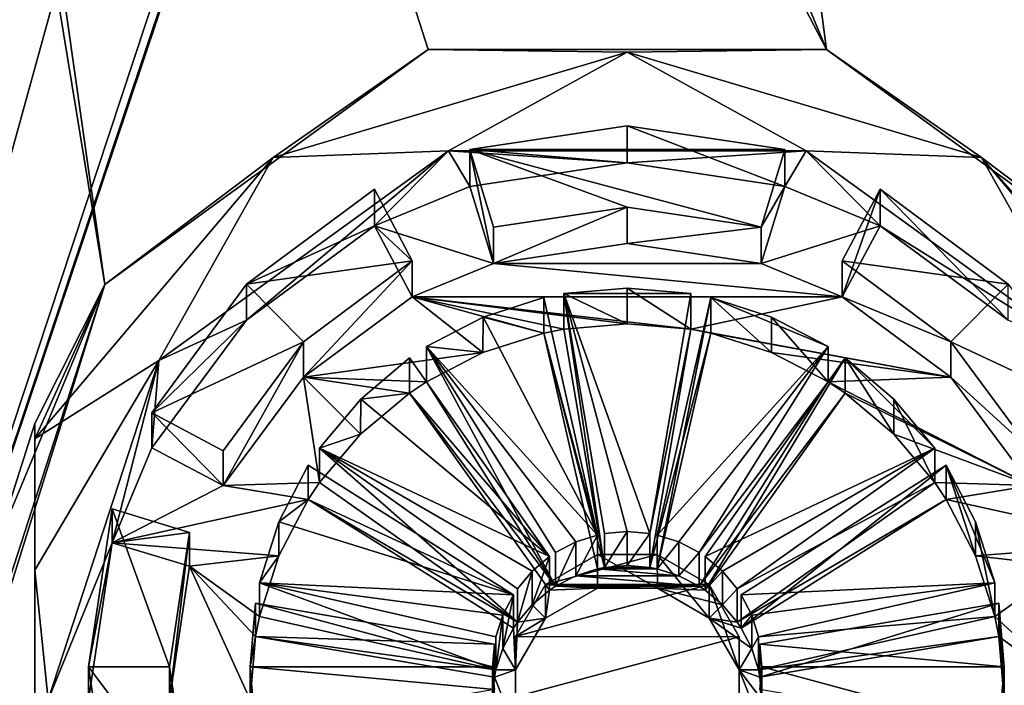
# Model space of a CAD drawing. Units: millimetres. Extents: x -161 to 132, y -210 to 10.
# Drawn here: x -11 to 7, y -188 to -176 of the extents above; entities that cross this region are included whole.
import ezdxf

# ---------------------------------------------------------------- set-up
doc = ezdxf.new("R2010")
doc.units = ezdxf.units.MM
doc.header["$LTSCALE"] = 61.397962
for name, color, linetype in [('286', 7, 'CONTINUOUS'), ('287', 7, 'CONTINUOUS'), ('356', 7, 'CONTINUOUS'), ('357', 7, 'CONTINUOUS'), ('359', 7, 'CONTINUOUS'), ('360', 7, 'CONTINUOUS'), ('361', 7, 'CONTINUOUS'), ('364', 7, 'CONTINUOUS'), ('365', 7, 'CONTINUOUS'), ('370', 7, 'CONTINUOUS'), ('371', 7, 'CONTINUOUS'), ('372', 7, 'CONTINUOUS'), ('373', 7, 'CONTINUOUS'), ('374', 7, 'CONTINUOUS'), ('375', 7, 'CONTINUOUS'), ('376', 7, 'CONTINUOUS'), ('377', 7, 'CONTINUOUS'), ('378', 7, 'CONTINUOUS'), ('380', 7, 'CONTINUOUS'), ('414', 7, 'CONTINUOUS'), ('415', 7, 'CONTINUOUS'), ('417', 7, 'CONTINUOUS'), ('418', 7, 'CONTINUOUS'), ('419', 7, 'CONTINUOUS'), ('420', 7, 'CONTINUOUS'), ('421', 7, 'CONTINUOUS'), ('422', 7, 'CONTINUOUS'), ('423', 7, 'CONTINUOUS'), ('424', 7, 'CONTINUOUS'), ('425', 7, 'CONTINUOUS'), ('426', 7, 'CONTINUOUS'), ('427', 7, 'CONTINUOUS'), ('428', 7, 'CONTINUOUS'), ('429', 7, 'CONTINUOUS'), ('430', 7, 'CONTINUOUS'), ('431', 7, 'CONTINUOUS'), ('432', 7, 'CONTINUOUS'), ('433', 7, 'CONTINUOUS'), ('434', 7, 'CONTINUOUS'), ('435', 7, 'CONTINUOUS'), ('436', 7, 'CONTINUOUS'), ('437', 7, 'CONTINUOUS'), ('438', 7, 'CONTINUOUS'), ('439', 7, 'CONTINUOUS'), ('440', 7, 'CONTINUOUS'), ('441', 7, 'CONTINUOUS'), ('442', 7, 'CONTINUOUS'), ('443', 7, 'CONTINUOUS'), ('444', 7, 'CONTINUOUS'), ('445', 7, 'CONTINUOUS'), ('447', 7, 'CONTINUOUS'), ('448', 7, 'CONTINUOUS'), ('449', 7, 'CONTINUOUS'), ('454', 7, 'CONTINUOUS'), ('455', 7, 'CONTINUOUS')]:
    doc.layers.add(name, color=color, linetype=linetype)

msp = doc.modelspace()

# ---------------------------------------------------------------- linework, layer by layer
at = {"layer": '286', "color": 254, "linetype": 'Continuous', "true_color": 0xe6e6e6}
for points in [[(-20, -90.3, -5), (-20, -209.3, -5), (-6.5, -130.3, -5), (-20, -90.3, -5)], [(20, -209.3, -5), (20, -90.3, -5), (-20, -209.3, -5), (20, -209.3, -5)], [(-20, -209.3, -5), (20, -90.3, -5), (6.5, -130.3, -5), (-20, -209.3, -5)], [(-6.5, -130.3, -5), (-20, -209.3, -5), (-4.596, -134.896, -5), (-6.5, -130.3, -5)], [(4.596, -134.896, -5), (-20, -209.3, -5), (6.5, -130.3, -5), (4.596, -134.896, -5)], [(-4.596, -134.896, -5), (-20, -209.3, -5), (0, -136.8, -5), (-4.596, -134.896, -5)], [(0, -136.8, -5), (-20, -209.3, -5), (4.596, -134.896, -5), (0, -136.8, -5)]]:
    msp.add_3dface(points, dxfattribs=at)
at = {"layer": '287', "color": 254, "linetype": 'Continuous', "true_color": 0xe6e6e6}
for points in [[(-18, -130.3, -29), (-15.587, -139.302, -29), (-9.699, -180.707, -29), (-18, -130.3, -29)], [(-12, -187.8, -29), (-18, -130.3, -29), (-9.699, -180.707, -29), (-12, -187.8, -29)], [(-15.587, -139.302, -29), (-8.996, -145.891, -29), (3.699, -176.342, -29), (-15.587, -139.302, -29)], [(-9.699, -180.707, -29), (-15.587, -139.302, -29), (-3.699, -176.341, -29), (-9.699, -180.707, -29)], [(-3.699, -176.341, -29), (-15.587, -139.302, -29), (3.699, -176.342, -29), (-3.699, -176.341, -29)], [(-8.996, -145.891, -29), (0, -148.3, -29), (3.699, -176.342, -29), (-8.996, -145.891, -29)], [(8.996, -145.891, -29), (20, -209.3, -29), (0, -148.3, -29), (8.996, -145.891, -29)], [(0, -148.3, -29), (20, -209.3, -29), (9.699, -180.707, -29), (0, -148.3, -29)], [(3.699, -176.342, -29), (0, -148.3, -29), (9.699, -180.707, -29), (3.699, -176.342, -29)], [(0, -177.762, -29), (2.924, -178.2, -29), (-2.924, -178.2, -29), (0, -177.762, -29)], [(0, -179.268, -29), (-2.485, -179.64, -29), (-2.924, -178.2, -29), (0, -179.268, -29)], [(2.485, -179.64, -29), (0, -179.268, -29), (-2.924, -178.2, -29), (2.485, -179.64, -29)], [(2.924, -178.2, -29), (2.485, -179.64, -29), (-2.924, -178.2, -29), (2.924, -178.2, -29)], [(-4.695, -178.937, -29), (-3.991, -180.266, -29), (-7.069, -180.701, -29), (-4.695, -178.937, -29)], [(7.069, -180.701, -29), (3.991, -180.266, -29), (4.695, -178.937, -29), (7.069, -180.701, -29)], [(-3.991, -180.266, -29), (-6.009, -181.766, -29), (-7.069, -180.701, -29), (-3.991, -180.266, -29)], [(6.009, -181.766, -29), (3.991, -180.266, -29), (7.069, -180.701, -29), (6.009, -181.766, -29)], [(-7.069, -180.701, -29), (-6.009, -181.766, -29), (-8.829, -183.087, -29), (-7.069, -180.701, -29)], [(0, -180.773, -29), (1.179, -180.874, -29), (-1.179, -180.874, -29), (0, -180.773, -29)], [(8.829, -183.087, -29), (6.009, -181.766, -29), (7.069, -180.701, -29), (8.829, -183.087, -29)], [(-1.551, -180.948, -29), (-0.554, -185.353, -29), (-2.678, -181.308, -29), (-1.551, -180.948, -29)], [(1.179, -180.874, -29), (0.421, -185.326, -29), (-1.179, -180.874, -29), (1.179, -180.874, -29)], [(-1.179, -180.874, -29), (0.421, -185.326, -29), (0, -185.29, -29), (-1.179, -180.874, -29)], [(-0.421, -185.326, -29), (-1.179, -180.874, -29), (0, -185.29, -29), (-0.421, -185.326, -29)], [(1.551, -180.948, -29), (3.73, -181.854, -29), (0.554, -185.353, -29), (1.551, -180.948, -29)], [(2.678, -181.308, -29), (3.73, -181.854, -29), (1.551, -180.948, -29), (2.678, -181.308, -29)], [(-2.678, -181.308, -29), (-0.554, -185.353, -29), (-3.73, -181.854, -29), (-2.678, -181.308, -29)], [(-6.009, -181.766, -29), (-7.505, -183.794, -29), (-8.829, -183.087, -29), (-6.009, -181.766, -29)], [(-3.73, -181.854, -29), (-0.554, -185.353, -29), (-0.957, -185.481, -29), (-3.73, -181.854, -29)], [(-1.332, -185.676, -29), (-3.73, -181.854, -29), (-0.957, -185.481, -29), (-1.332, -185.676, -29)], [(0.554, -185.353, -29), (3.73, -181.854, -29), (0.957, -185.481, -29), (0.554, -185.353, -29)], [(3.73, -181.854, -29), (1.332, -185.676, -29), (0.957, -185.481, -29), (3.73, -181.854, -29)], [(7.505, -183.794, -29), (6.009, -181.766, -29), (8.829, -183.087, -29), (7.505, -183.794, -29)], [(-4.045, -182.065, -29), (-1.445, -185.752, -29), (-4.949, -182.831, -29), (-4.045, -182.065, -29)], [(4.045, -182.065, -29), (5.713, -183.74, -29), (1.445, -185.752, -29), (4.045, -182.065, -29)], [(4.949, -182.831, -29), (5.713, -183.74, -29), (4.045, -182.065, -29), (4.949, -182.831, -29)], [(-4.949, -182.831, -29), (-1.445, -185.752, -29), (-5.713, -183.74, -29), (-4.949, -182.831, -29)], [(-5.713, -183.74, -29), (-1.445, -185.752, -29), (-1.768, -186.025, -29), (-5.713, -183.74, -29)], [(-2.04, -186.35, -29), (-5.713, -183.74, -29), (-1.768, -186.025, -29), (-2.04, -186.35, -29)], [(1.445, -185.752, -29), (5.713, -183.74, -29), (1.768, -186.025, -29), (1.445, -185.752, -29)], [(5.713, -183.74, -29), (2.04, -186.35, -29), (1.768, -186.025, -29), (5.713, -183.74, -29)], [(-5.923, -184.056, -29), (-2.115, -186.463, -29), (-6.467, -185.111, -29), (-5.923, -184.056, -29)], [(5.923, -184.056, -29), (6.826, -186.243, -29), (2.115, -186.463, -29), (5.923, -184.056, -29)], [(6.467, -185.111, -29), (6.826, -186.243, -29), (5.923, -184.056, -29), (6.467, -185.111, -29)], [(-9.563, -184.865, -29), (-8.5, -187.8, -29), (-10, -187.8, -29), (-9.563, -184.865, -29)], [(-8.129, -185.305, -29), (-8.5, -187.8, -29), (-9.563, -184.865, -29), (-8.129, -185.305, -29)], [(-6.467, -185.111, -29), (-2.115, -186.463, -29), (-6.826, -186.243, -29), (-6.467, -185.111, -29)], [(-0.552, -185.715, -29), (0.557, -185.716, -29), (-1.517, -186.271, -29), (-0.552, -185.715, -29)], [(0.557, -185.716, -29), (1.52, -186.274, -29), (-1.517, -186.271, -29), (0.557, -185.716, -29)], [(-6.826, -186.243, -29), (-2.115, -186.463, -29), (-2.31, -186.84, -29), (-6.826, -186.243, -29)], [(-2.438, -187.244, -29), (-6.826, -186.243, -29), (-2.31, -186.84, -29), (-2.438, -187.244, -29)], [(-1.517, -186.271, -29), (1.52, -186.274, -29), (-2.076, -187.239, -29), (-1.517, -186.271, -29)], [(2.115, -186.463, -29), (6.826, -186.243, -29), (2.31, -186.84, -29), (2.115, -186.463, -29)], [(6.826, -186.243, -29), (2.438, -187.244, -29), (2.31, -186.84, -29), (6.826, -186.243, -29)], [(1.52, -186.274, -29), (2.077, -187.244, -29), (-2.076, -187.239, -29), (1.52, -186.274, -29)], [(-7, -187.8, -29), (-6.9, -186.616, -29), (-2.5, -187.8, -29), (-7, -187.8, -29)], [(-6.9, -186.616, -29), (-2.464, -187.377, -29), (-2.5, -187.8, -29), (-6.9, -186.616, -29)], [(6.9, -186.616, -29), (7, -187.8, -29), (2.464, -187.377, -29), (6.9, -186.616, -29)], [(-2.076, -187.239, -29), (2.077, -187.244, -29), (-2.077, -188.356, -29), (-2.076, -187.239, -29)], [(2.077, -187.244, -29), (2.076, -188.361, -29), (-2.077, -188.356, -29), (2.077, -187.244, -29)], [(2.464, -187.377, -29), (7, -187.8, -29), (2.5, -187.8, -29), (2.464, -187.377, -29)], [(-9.699, -194.893, -29), (-20, -209.3, -29), (-12, -187.8, -29), (-9.699, -194.893, -29)], [(-8.5, -187.8, -29), (-8.129, -190.295, -29), (-10, -187.8, -29), (-8.5, -187.8, -29)], [(-10, -187.8, -29), (-8.129, -190.295, -29), (-9.563, -190.735, -29), (-10, -187.8, -29)], [(-6.9, -188.984, -29), (-7, -187.8, -29), (-2.464, -188.223, -29), (-6.9, -188.984, -29)], [(-2.464, -188.223, -29), (-7, -187.8, -29), (-2.5, -187.8, -29), (-2.464, -188.223, -29)], [(6.9, -188.984, -29), (2.464, -188.223, -29), (2.5, -187.8, -29), (6.9, -188.984, -29)], [(7, -187.8, -29), (6.9, -188.984, -29), (2.5, -187.8, -29), (7, -187.8, -29)]]:
    msp.add_3dface(points, dxfattribs=at)
at = {"layer": '356', "color": 254, "linetype": 'Continuous', "true_color": 0xe6e6e6}
for points in [[(0, -177.762, -29), (-2.924, -178.2, -29), (0, -178.448, -36.841), (0, -177.762, -29)], [(2.924, -178.2, -29), (0, -177.762, -29), (2.924, -178.883, -36.803), (2.924, -178.2, -29)], [(2.924, -178.883, -36.803), (0, -177.762, -29), (0, -178.448, -36.841), (2.924, -178.883, -36.803)], [(0, -178.448, -36.841), (-2.924, -178.2, -29), (-2.924, -178.883, -36.803), (0, -178.448, -36.841)], [(-4.695, -178.937, -29), (-7.069, -180.701, -29), (-4.695, -179.614, -36.739), (-4.695, -178.937, -29)], [(7.069, -180.701, -29), (4.695, -178.937, -29), (7.071, -181.366, -36.586), (7.069, -180.701, -29)], [(7.071, -181.366, -36.586), (4.695, -178.937, -29), (4.695, -179.614, -36.739), (7.071, -181.366, -36.586)], [(-4.695, -179.614, -36.739), (-7.069, -180.701, -29), (-7.071, -181.366, -36.586), (-4.695, -179.614, -36.739)], [(-7.069, -180.701, -29), (-8.829, -183.087, -29), (-7.071, -181.366, -36.586), (-7.069, -180.701, -29)], [(-7.071, -181.366, -36.586), (-8.829, -183.087, -29), (-8.829, -183.733, -36.379), (-7.071, -181.366, -36.586)], [(-9.563, -184.865, -29), (-10, -187.8, -29), (-9.563, -185.497, -36.224), (-9.563, -184.865, -29)], [(-9.563, -185.497, -36.224), (-10, -187.8, -29), (-10, -188.41, -35.97), (-9.563, -185.497, -36.224)], [(-10, -187.8, -29), (-9.563, -190.735, -29), (-10, -188.41, -35.97), (-10, -187.8, -29)]]:
    msp.add_3dface(points, dxfattribs=at)
at = {"layer": '357', "color": 254, "linetype": 'Continuous', "true_color": 0xe6e6e6}
for points in [[(-3.322, -178.225, -36.861), (-7.071, -181.366, -36.586), (-8.697, -182.115, -36.52), (-3.322, -178.225, -36.861)], [(-4.695, -179.614, -36.739), (-7.071, -181.366, -36.586), (-3.322, -178.225, -36.861), (-4.695, -179.614, -36.739)], [(-2.924, -178.883, -36.803), (-4.695, -179.614, -36.739), (-3.322, -178.225, -36.861), (-2.924, -178.883, -36.803)], [(0, -178.448, -36.841), (-2.924, -178.883, -36.803), (-3.322, -178.225, -36.861), (0, -178.448, -36.841)], [(3.322, -178.225, -36.861), (0, -178.448, -36.841), (-3.322, -178.225, -36.861), (3.322, -178.225, -36.861)], [(2.924, -178.883, -36.803), (0, -178.448, -36.841), (3.322, -178.225, -36.861), (2.924, -178.883, -36.803)], [(4.695, -179.614, -36.739), (2.924, -178.883, -36.803), (3.322, -178.225, -36.861), (4.695, -179.614, -36.739)], [(8.697, -182.115, -36.52), (4.695, -179.614, -36.739), (3.322, -178.225, -36.861), (8.697, -182.115, -36.52)], [(-4.695, -179.614, -36.739), (-2.924, -178.883, -36.803), (-2.485, -180.312, -36.678), (-4.695, -179.614, -36.739)], [(2.924, -178.883, -36.803), (4.695, -179.614, -36.739), (2.485, -180.312, -36.678), (2.924, -178.883, -36.803)], [(-4.695, -179.614, -36.739), (-2.485, -180.312, -36.678), (-3.991, -180.933, -36.624), (-4.695, -179.614, -36.739)], [(4.695, -179.614, -36.739), (3.991, -180.933, -36.624), (2.485, -180.312, -36.678), (4.695, -179.614, -36.739)], [(7.071, -181.366, -36.586), (4.695, -179.614, -36.739), (8.697, -182.115, -36.52), (7.071, -181.366, -36.586)], [(0, -179.942, -36.71), (2.485, -180.312, -36.678), (-2.485, -180.312, -36.678), (0, -179.942, -36.71)], [(-2.485, -180.312, -36.678), (3.991, -180.933, -36.624), (-3.991, -180.933, -36.624), (-2.485, -180.312, -36.678)], [(2.485, -180.312, -36.678), (3.991, -180.933, -36.624), (-2.485, -180.312, -36.678), (2.485, -180.312, -36.678)], [(-6.01, -182.422, -36.493), (-3.991, -180.933, -36.624), (-2.679, -181.967, -36.533), (-6.01, -182.422, -36.493)], [(-3.991, -180.933, -36.624), (3.991, -180.933, -36.624), (1.179, -181.536, -36.571), (-3.991, -180.933, -36.624)], [(-2.679, -181.967, -36.533), (-3.991, -180.933, -36.624), (-1.551, -181.61, -36.564), (-2.679, -181.967, -36.533)], [(-1.551, -181.61, -36.564), (-3.991, -180.933, -36.624), (-1.179, -181.536, -36.571), (-1.551, -181.61, -36.564)], [(-1.179, -181.536, -36.571), (-3.991, -180.933, -36.624), (0, -181.436, -36.58), (-1.179, -181.536, -36.571)], [(0, -181.436, -36.58), (-3.991, -180.933, -36.624), (1.179, -181.536, -36.571), (0, -181.436, -36.58)], [(3.991, -180.933, -36.624), (6.01, -182.422, -36.493), (1.179, -181.536, -36.571), (3.991, -180.933, -36.624)], [(-7.071, -181.366, -36.586), (-8.829, -183.733, -36.379), (-8.697, -182.115, -36.52), (-7.071, -181.366, -36.586)], [(-0.421, -185.955, -36.184), (-1.551, -181.61, -36.564), (-1.179, -181.536, -36.571), (-0.421, -185.955, -36.184)], [(-0.554, -185.981, -36.182), (-1.551, -181.61, -36.564), (-0.421, -185.955, -36.184), (-0.554, -185.981, -36.182)], [(0.421, -185.955, -36.184), (1.179, -181.536, -36.571), (1.551, -181.61, -36.564), (0.421, -185.955, -36.184)], [(0.554, -185.981, -36.182), (0.421, -185.955, -36.184), (1.551, -181.61, -36.564), (0.554, -185.981, -36.182)], [(1.179, -181.536, -36.571), (6.01, -182.422, -36.493), (1.551, -181.61, -36.564), (1.179, -181.536, -36.571)], [(1.551, -181.61, -36.564), (6.01, -182.422, -36.493), (2.679, -181.967, -36.533), (1.551, -181.61, -36.564)], [(-3.73, -182.509, -36.486), (-6.01, -182.422, -36.493), (-2.679, -181.967, -36.533), (-3.73, -182.509, -36.486)], [(2.679, -181.967, -36.533), (6.01, -182.422, -36.493), (3.73, -182.509, -36.486), (2.679, -181.967, -36.533)], [(-8.697, -182.115, -36.52), (-9.563, -185.497, -36.224), (-10.75, -188.41, -35.97), (-8.697, -182.115, -36.52)], [(-8.829, -183.733, -36.379), (-9.563, -185.497, -36.224), (-8.697, -182.115, -36.52), (-8.829, -183.733, -36.379)], [(-7.505, -184.434, -36.317), (-6.01, -182.422, -36.493), (-5.713, -184.38, -36.322), (-7.505, -184.434, -36.317)], [(-5.713, -184.38, -36.322), (-6.01, -182.422, -36.493), (-4.95, -183.479, -36.401), (-5.713, -184.38, -36.322)], [(-4.95, -183.479, -36.401), (-6.01, -182.422, -36.493), (-4.045, -182.719, -36.467), (-4.95, -183.479, -36.401)], [(-4.045, -182.719, -36.467), (-6.01, -182.422, -36.493), (-3.73, -182.509, -36.486), (-4.045, -182.719, -36.467)], [(6.01, -182.422, -36.493), (7.505, -184.434, -36.317), (3.73, -182.509, -36.486), (6.01, -182.422, -36.493)], [(-1.332, -186.302, -36.154), (-4.045, -182.719, -36.467), (-3.73, -182.509, -36.486), (-1.332, -186.302, -36.154)], [(1.332, -186.302, -36.154), (3.73, -182.509, -36.486), (4.045, -182.719, -36.467), (1.332, -186.302, -36.154)], [(3.73, -182.509, -36.486), (7.505, -184.434, -36.317), (4.045, -182.719, -36.467), (3.73, -182.509, -36.486)], [(-1.445, -186.377, -36.147), (-4.045, -182.719, -36.467), (-1.332, -186.302, -36.154), (-1.445, -186.377, -36.147)], [(1.445, -186.377, -36.147), (1.332, -186.302, -36.154), (4.045, -182.719, -36.467), (1.445, -186.377, -36.147)], [(4.045, -182.719, -36.467), (7.505, -184.434, -36.317), (4.95, -183.479, -36.401), (4.045, -182.719, -36.467)], [(4.95, -183.479, -36.401), (7.505, -184.434, -36.317), (5.713, -184.38, -36.322), (4.95, -183.479, -36.401)], [(-9.563, -185.497, -36.224), (-8.829, -183.733, -36.379), (-7.505, -184.434, -36.317), (-9.563, -185.497, -36.224)], [(-9.563, -185.497, -36.224), (-7.505, -184.434, -36.317), (-5.923, -184.694, -36.295), (-9.563, -185.497, -36.224)], [(-5.923, -184.694, -36.295), (-7.505, -184.434, -36.317), (-5.713, -184.38, -36.322), (-5.923, -184.694, -36.295)], [(-2.04, -186.971, -36.095), (-5.923, -184.694, -36.295), (-5.713, -184.38, -36.322), (-2.04, -186.971, -36.095)], [(2.04, -186.971, -36.095), (5.713, -184.38, -36.322), (5.923, -184.694, -36.295), (2.04, -186.971, -36.095)], [(5.713, -184.38, -36.322), (7.505, -184.434, -36.317), (5.923, -184.694, -36.295), (5.713, -184.38, -36.322)], [(7.505, -184.434, -36.317), (9.563, -185.497, -36.224), (5.923, -184.694, -36.295), (7.505, -184.434, -36.317)], [(-6.467, -185.741, -36.203), (-9.563, -185.497, -36.224), (-5.923, -184.694, -36.295), (-6.467, -185.741, -36.203)], [(-2.115, -187.083, -36.086), (-5.923, -184.694, -36.295), (-2.04, -186.971, -36.095), (-2.115, -187.083, -36.086)], [(2.115, -187.083, -36.086), (2.04, -186.971, -36.095), (5.923, -184.694, -36.295), (2.115, -187.083, -36.086)], [(5.923, -184.694, -36.295), (9.563, -185.497, -36.224), (6.467, -185.741, -36.203), (5.923, -184.694, -36.295)], [(-9.563, -185.497, -36.224), (-10, -188.41, -35.97), (-10.75, -188.41, -35.97), (-9.563, -185.497, -36.224)], [(-8.129, -185.934, -36.186), (-9.563, -185.497, -36.224), (-6.467, -185.741, -36.203), (-8.129, -185.934, -36.186)], [(9.563, -185.497, -36.224), (8.129, -185.934, -36.186), (6.467, -185.741, -36.203), (9.563, -185.497, -36.224)], [(-6.826, -186.865, -36.105), (-8.129, -185.934, -36.186), (-6.467, -185.741, -36.203), (-6.826, -186.865, -36.105)], [(6.467, -185.741, -36.203), (8.129, -185.934, -36.186), (6.826, -186.865, -36.105), (6.467, -185.741, -36.203)], [(-8.5, -188.41, -35.97), (-8.129, -185.934, -36.186), (-7, -188.41, -35.97), (-8.5, -188.41, -35.97)], [(-7, -188.41, -35.97), (-8.129, -185.934, -36.186), (-6.9, -187.235, -36.072), (-7, -188.41, -35.97)], [(-6.9, -187.235, -36.072), (-8.129, -185.934, -36.186), (-6.826, -186.865, -36.105), (-6.9, -187.235, -36.072)], [(-0.957, -186.109, -36.171), (-0.554, -185.981, -36.182), (0.957, -186.109, -36.171), (-0.957, -186.109, -36.171)], [(-0.554, -185.981, -36.182), (-0.421, -185.955, -36.184), (0.554, -185.981, -36.182), (-0.554, -185.981, -36.182)], [(0.957, -186.109, -36.171), (-0.554, -185.981, -36.182), (0.554, -185.981, -36.182), (0.957, -186.109, -36.171)], [(0, -185.919, -36.187), (0.421, -185.955, -36.184), (-0.421, -185.955, -36.184), (0, -185.919, -36.187)], [(-0.421, -185.955, -36.184), (0.421, -185.955, -36.184), (0.554, -185.981, -36.182), (-0.421, -185.955, -36.184)], [(8.129, -185.934, -36.186), (8.5, -188.41, -35.97), (6.826, -186.865, -36.105), (8.129, -185.934, -36.186)], [(-1.332, -186.302, -36.154), (-0.957, -186.109, -36.171), (1.332, -186.302, -36.154), (-1.332, -186.302, -36.154)], [(1.332, -186.302, -36.154), (-0.957, -186.109, -36.171), (0.957, -186.109, -36.171), (1.332, -186.302, -36.154)], [(-1.445, -186.377, -36.147), (-1.519, -186.897, -36.102), (-1.768, -186.649, -36.124), (-1.445, -186.377, -36.147)], [(-0.554, -186.342, -36.15), (-1.519, -186.897, -36.102), (-1.445, -186.377, -36.147), (-0.554, -186.342, -36.15)], [(-0.554, -186.342, -36.15), (-1.445, -186.377, -36.147), (-1.332, -186.302, -36.154), (-0.554, -186.342, -36.15)], [(0.559, -186.342, -36.15), (-0.554, -186.342, -36.15), (-1.332, -186.302, -36.154), (0.559, -186.342, -36.15)], [(0.559, -186.342, -36.15), (-1.332, -186.302, -36.154), (1.332, -186.302, -36.154), (0.559, -186.342, -36.15)], [(0.559, -186.342, -36.15), (1.332, -186.302, -36.154), (1.445, -186.377, -36.147), (0.559, -186.342, -36.15)], [(1.52, -186.895, -36.102), (0.559, -186.342, -36.15), (1.768, -186.649, -36.124), (1.52, -186.895, -36.102)], [(1.768, -186.649, -36.124), (0.559, -186.342, -36.15), (1.445, -186.377, -36.147), (1.768, -186.649, -36.124)], [(-1.768, -186.649, -36.124), (-1.519, -186.897, -36.102), (-2.04, -186.971, -36.095), (-1.768, -186.649, -36.124)], [(2.04, -186.971, -36.095), (1.52, -186.895, -36.102), (1.768, -186.649, -36.124), (2.04, -186.971, -36.095)], [(-2.438, -187.858, -36.018), (-6.9, -187.235, -36.072), (-6.826, -186.865, -36.105), (-2.438, -187.858, -36.018)], [(-2.076, -187.858, -36.018), (-2.115, -187.083, -36.086), (-2.04, -186.971, -36.095), (-2.076, -187.858, -36.018)], [(-1.519, -186.897, -36.102), (-2.076, -187.858, -36.018), (-2.04, -186.971, -36.095), (-1.519, -186.897, -36.102)], [(2.075, -187.853, -36.018), (1.52, -186.895, -36.102), (2.31, -187.457, -36.053), (2.075, -187.853, -36.018)], [(1.52, -186.895, -36.102), (2.04, -186.971, -36.095), (2.115, -187.083, -36.086), (1.52, -186.895, -36.102)], [(2.31, -187.457, -36.053), (1.52, -186.895, -36.102), (2.115, -187.083, -36.086), (2.31, -187.457, -36.053)], [(2.438, -187.858, -36.018), (6.826, -186.865, -36.105), (6.9, -187.235, -36.072), (2.438, -187.858, -36.018)], [(6.826, -186.865, -36.105), (8.5, -188.41, -35.97), (6.9, -187.235, -36.072), (6.826, -186.865, -36.105)], [(-2.115, -187.083, -36.086), (-2.076, -187.858, -36.018), (-2.31, -187.457, -36.053), (-2.115, -187.083, -36.086)], [(-2.464, -187.99, -36.006), (-6.9, -187.235, -36.072), (-2.438, -187.858, -36.018), (-2.464, -187.99, -36.006)], [(2.464, -187.99, -36.006), (2.438, -187.858, -36.018), (6.9, -187.235, -36.072), (2.464, -187.99, -36.006)], [(6.9, -187.235, -36.072), (8.5, -188.41, -35.97), (7, -188.41, -35.97), (6.9, -187.235, -36.072)], [(-2.31, -187.457, -36.053), (-2.076, -187.858, -36.018), (-2.438, -187.858, -36.018), (-2.31, -187.457, -36.053)], [(2.438, -187.858, -36.018), (2.075, -187.853, -36.018), (2.31, -187.457, -36.053), (2.438, -187.858, -36.018)], [(-2.076, -187.858, -36.018), (-2.075, -188.967, -35.921), (-2.464, -187.99, -36.006), (-2.076, -187.858, -36.018)], [(-2.076, -187.858, -36.018), (-2.464, -187.99, -36.006), (-2.438, -187.858, -36.018), (-2.076, -187.858, -36.018)], [(2.076, -188.961, -35.921), (2.075, -187.853, -36.018), (2.464, -188.829, -35.933), (2.076, -188.961, -35.921)], [(2.075, -187.853, -36.018), (2.438, -187.858, -36.018), (2.464, -187.99, -36.006), (2.075, -187.853, -36.018)], [(2.464, -188.829, -35.933), (2.075, -187.853, -36.018), (2.5, -188.41, -35.97), (2.464, -188.829, -35.933)], [(2.5, -188.41, -35.97), (2.075, -187.853, -36.018), (2.464, -187.99, -36.006), (2.5, -188.41, -35.97)], [(-2.464, -187.99, -36.006), (-2.075, -188.967, -35.921), (-2.5, -188.41, -35.97), (-2.464, -187.99, -36.006)]]:
    msp.add_3dface(points, dxfattribs=at)
at = {"layer": '359', "color": 254, "linetype": 'Continuous', "true_color": 0xe6e6e6}
for points in [[(-9.699, -194.893, -29), (-12, -187.8, -29), (-11, -192.839, -31.567), (-9.699, -194.893, -29)], [(-11, -192.839, -31.567), (-12, -187.8, -29), (-11.747, -190.502, -31.771), (-11, -192.839, -31.567)]]:
    msp.add_3dface(points, dxfattribs=at)
at = {"layer": '360', "color": 254, "linetype": 'Continuous', "true_color": 0xe6e6e6}
for points in [[(0, -176.393, -36.296), (-3.322, -178.225, -36.861), (-6.575, -178.346, -36.126), (0, -176.393, -36.296)], [(3.322, -178.225, -36.861), (-3.322, -178.225, -36.861), (0, -176.393, -36.296), (3.322, -178.225, -36.861)], [(6.575, -178.346, -36.126), (3.322, -178.225, -36.861), (0, -176.393, -36.296), (6.575, -178.346, -36.126)], [(-3.322, -178.225, -36.861), (-8.697, -182.115, -36.52), (-6.575, -178.346, -36.126), (-3.322, -178.225, -36.861)], [(8.697, -182.115, -36.52), (3.322, -178.225, -36.861), (6.575, -178.346, -36.126), (8.697, -182.115, -36.52)], [(-6.575, -178.346, -36.126), (-8.697, -182.115, -36.52), (-11, -183.569, -35.669), (-6.575, -178.346, -36.126)], [(11, -183.569, -35.669), (8.697, -182.115, -36.52), (6.575, -178.346, -36.126), (11, -183.569, -35.669)], [(-8.697, -182.115, -36.52), (-10.75, -188.41, -35.97), (-11, -186.007, -35.887), (-8.697, -182.115, -36.52)], [(-11, -183.569, -35.669), (-8.697, -182.115, -36.52), (-11, -186.007, -35.887), (-11, -183.569, -35.669)], [(-10.75, -188.41, -35.97), (-11, -188.397, -35.826), (-11, -186.007, -35.887), (-10.75, -188.41, -35.97)]]:
    msp.add_3dface(points, dxfattribs=at)
at = {"layer": '361', "color": 254, "linetype": 'Continuous', "true_color": 0xe6e6e6}
for points in [[(-9.699, -180.707, -29), (-3.699, -176.341, -29), (-6.575, -178.346, -36.126), (-9.699, -180.707, -29)], [(-3.699, -176.341, -29), (0, -176.393, -36.296), (-6.575, -178.346, -36.126), (-3.699, -176.341, -29)], [(-3.699, -176.341, -29), (3.699, -176.342, -29), (0, -176.393, -36.296), (-3.699, -176.341, -29)], [(3.699, -176.342, -29), (6.575, -178.346, -36.126), (0, -176.393, -36.296), (3.699, -176.342, -29)], [(3.699, -176.342, -29), (9.699, -180.707, -29), (6.575, -178.346, -36.126), (3.699, -176.342, -29)], [(-9.699, -180.707, -29), (-6.575, -178.346, -36.126), (-11, -183.569, -35.669), (-9.699, -180.707, -29)], [(6.575, -178.346, -36.126), (9.699, -180.707, -29), (11, -183.284, -32.403), (6.575, -178.346, -36.126)], [(11, -183.569, -35.669), (6.575, -178.346, -36.126), (11, -183.284, -32.403), (11, -183.569, -35.669)], [(-12, -187.8, -29), (-9.699, -180.707, -29), (-12, -188.061, -31.985), (-12, -187.8, -29)], [(-12, -188.061, -31.985), (-9.699, -180.707, -29), (-11.747, -185.62, -32.198), (-12, -188.061, -31.985)], [(-11.747, -185.62, -32.198), (-9.699, -180.707, -29), (-11, -183.284, -32.403), (-11.747, -185.62, -32.198)], [(-9.699, -180.707, -29), (-11, -183.569, -35.669), (-11, -183.284, -32.403), (-9.699, -180.707, -29)]]:
    msp.add_3dface(points, dxfattribs=at)
at = {"layer": '364', "color": 254, "linetype": 'Continuous', "true_color": 0xe6e6e6}
for points in [[(-11, -192.839, -31.567), (-11.747, -185.62, -32.198), (-11, -183.284, -32.403), (-11, -192.839, -31.567)], [(-11, -192.839, -31.567), (-12, -188.061, -31.985), (-11.747, -185.62, -32.198), (-11, -192.839, -31.567)], [(-11, -192.839, -31.567), (-11.747, -190.502, -31.771), (-12, -188.061, -31.985), (-11, -192.839, -31.567)]]:
    msp.add_3dface(points, dxfattribs=at)
at = {"layer": '365', "color": 254, "linetype": 'Continuous', "true_color": 0xe6e6e6}
for points in [[(-11, -190.762, -35.471), (-11, -193.124, -34.833), (-11, -183.284, -32.403), (-11, -190.762, -35.471)], [(-11, -193.124, -34.833), (-11, -192.839, -31.567), (-11, -183.284, -32.403), (-11, -193.124, -34.833)], [(-11, -188.397, -35.826), (-11, -190.762, -35.471), (-11, -183.284, -32.403), (-11, -188.397, -35.826)], [(-11, -186.007, -35.887), (-11, -188.397, -35.826), (-11, -183.284, -32.403), (-11, -186.007, -35.887)], [(-11, -183.569, -35.669), (-11, -186.007, -35.887), (-11, -183.284, -32.403), (-11, -183.569, -35.669)]]:
    msp.add_3dface(points, dxfattribs=at)
at = {"layer": '370', "color": 7, "linetype": 'Continuous'}
for points in [[(-8.129, -185.305, -29), (-9.563, -184.865, -29), (-9.563, -185.497, -36.224), (-8.129, -185.305, -29)], [(-8.129, -185.305, -29), (-9.563, -185.497, -36.224), (-8.129, -185.934, -36.186), (-8.129, -185.305, -29)]]:
    msp.add_3dface(points, dxfattribs=at)
at = {"layer": '371', "color": 7, "linetype": 'Continuous'}
for points in [[(-8.5, -187.8, -29), (-8.129, -185.305, -29), (-8.5, -188.41, -35.97), (-8.5, -187.8, -29)], [(-8.129, -185.305, -29), (-8.129, -185.934, -36.186), (-8.5, -188.41, -35.97), (-8.129, -185.305, -29)], [(-8.129, -190.295, -29), (-8.5, -187.8, -29), (-8.129, -190.885, -35.753), (-8.129, -190.295, -29)], [(-8.5, -187.8, -29), (-8.5, -188.41, -35.97), (-8.129, -190.885, -35.753), (-8.5, -187.8, -29)]]:
    msp.add_3dface(points, dxfattribs=at)
at = {"layer": '372', "color": 7, "linetype": 'Continuous'}
for points in [[(-8.829, -183.087, -29), (-7.505, -183.794, -29), (-7.505, -184.434, -36.317), (-8.829, -183.087, -29)], [(-8.829, -183.733, -36.379), (-8.829, -183.087, -29), (-7.505, -184.434, -36.317), (-8.829, -183.733, -36.379)]]:
    msp.add_3dface(points, dxfattribs=at)
at = {"layer": '373', "color": 7, "linetype": 'Continuous'}
for points in [[(-3.991, -180.266, -29), (-4.695, -178.937, -29), (-4.695, -179.614, -36.739), (-3.991, -180.266, -29)], [(-3.991, -180.266, -29), (-4.695, -179.614, -36.739), (-3.991, -180.933, -36.624), (-3.991, -180.266, -29)]]:
    msp.add_3dface(points, dxfattribs=at)
at = {"layer": '374', "color": 7, "linetype": 'Continuous'}
for points in [[(-6.009, -181.766, -29), (-3.991, -180.266, -29), (-6.01, -182.422, -36.493), (-6.009, -181.766, -29)], [(-3.991, -180.266, -29), (-3.991, -180.933, -36.624), (-6.01, -182.422, -36.493), (-3.991, -180.266, -29)], [(-7.505, -183.794, -29), (-6.009, -181.766, -29), (-7.505, -184.434, -36.317), (-7.505, -183.794, -29)], [(-6.009, -181.766, -29), (-6.01, -182.422, -36.493), (-7.505, -184.434, -36.317), (-6.009, -181.766, -29)]]:
    msp.add_3dface(points, dxfattribs=at)
at = {"layer": '375', "color": 7, "linetype": 'Continuous'}
for points in [[(-2.924, -178.2, -29), (-2.485, -179.64, -29), (-2.485, -180.312, -36.678), (-2.924, -178.2, -29)], [(-2.924, -178.883, -36.803), (-2.924, -178.2, -29), (-2.485, -180.312, -36.678), (-2.924, -178.883, -36.803)]]:
    msp.add_3dface(points, dxfattribs=at)
at = {"layer": '376', "color": 7, "linetype": 'Continuous'}
for points in [[(2.485, -179.64, -29), (2.924, -178.2, -29), (2.924, -178.883, -36.803), (2.485, -179.64, -29)], [(2.485, -179.64, -29), (2.924, -178.883, -36.803), (2.485, -180.312, -36.678), (2.485, -179.64, -29)]]:
    msp.add_3dface(points, dxfattribs=at)
at = {"layer": '377', "color": 7, "linetype": 'Continuous'}
for points in [[(-2.485, -179.64, -29), (0, -179.268, -29), (-2.485, -180.312, -36.678), (-2.485, -179.64, -29)], [(0, -179.268, -29), (0, -179.942, -36.71), (-2.485, -180.312, -36.678), (0, -179.268, -29)], [(0, -179.268, -29), (2.485, -179.64, -29), (0, -179.942, -36.71), (0, -179.268, -29)], [(2.485, -179.64, -29), (2.485, -180.312, -36.678), (0, -179.942, -36.71), (2.485, -179.64, -29)]]:
    msp.add_3dface(points, dxfattribs=at)
at = {"layer": '378', "color": 7, "linetype": 'Continuous'}
for points in [[(4.695, -178.937, -29), (3.991, -180.266, -29), (3.991, -180.933, -36.624), (4.695, -178.937, -29)], [(4.695, -179.614, -36.739), (4.695, -178.937, -29), (3.991, -180.933, -36.624), (4.695, -179.614, -36.739)]]:
    msp.add_3dface(points, dxfattribs=at)
at = {"layer": '380', "color": 7, "linetype": 'Continuous'}
for points in [[(3.991, -180.266, -29), (6.009, -181.766, -29), (3.991, -180.933, -36.624), (3.991, -180.266, -29)], [(6.009, -181.766, -29), (6.01, -182.422, -36.493), (3.991, -180.933, -36.624), (6.009, -181.766, -29)], [(6.009, -181.766, -29), (7.505, -183.794, -29), (6.01, -182.422, -36.493), (6.009, -181.766, -29)], [(7.505, -183.794, -29), (7.505, -184.434, -36.317), (6.01, -182.422, -36.493), (7.505, -183.794, -29)]]:
    msp.add_3dface(points, dxfattribs=at)
at = {"layer": '414', "color": 7, "linetype": 'Continuous'}
for points in [[(-2.464, -187.377, -29), (-6.9, -186.616, -29), (-6.9, -187.235, -36.072), (-2.464, -187.377, -29)], [(-2.464, -187.99, -36.006), (-2.464, -187.377, -29), (-6.9, -187.235, -36.072), (-2.464, -187.99, -36.006)]]:
    msp.add_3dface(points, dxfattribs=at)
at = {"layer": '415', "color": 7, "linetype": 'Continuous'}
for points in [[(-6.9, -186.616, -29), (-7, -187.8, -29), (-6.9, -187.235, -36.072), (-6.9, -186.616, -29)], [(-7, -187.8, -29), (-7, -188.41, -35.97), (-6.9, -187.235, -36.072), (-7, -187.8, -29)], [(-7, -187.8, -29), (-6.9, -188.984, -29), (-7, -188.41, -35.97), (-7, -187.8, -29)]]:
    msp.add_3dface(points, dxfattribs=at)
at = {"layer": '417', "color": 7, "linetype": 'Continuous'}
for points in [[(-2.5, -187.8, -29), (-2.464, -187.377, -29), (-2.5, -188.41, -35.97), (-2.5, -187.8, -29)], [(-2.464, -187.377, -29), (-2.464, -187.99, -36.006), (-2.5, -188.41, -35.97), (-2.464, -187.377, -29)], [(-2.464, -188.223, -29), (-2.5, -187.8, -29), (-2.464, -188.829, -35.933), (-2.464, -188.223, -29)], [(-2.5, -187.8, -29), (-2.5, -188.41, -35.97), (-2.464, -188.829, -35.933), (-2.5, -187.8, -29)]]:
    msp.add_3dface(points, dxfattribs=at)
at = {"layer": '418', "color": 7, "linetype": 'Continuous'}
for points in [[(-2.115, -186.463, -29), (-5.923, -184.056, -29), (-5.923, -184.694, -36.295), (-2.115, -186.463, -29)], [(-2.115, -187.083, -36.086), (-2.115, -186.463, -29), (-5.923, -184.694, -36.295), (-2.115, -187.083, -36.086)]]:
    msp.add_3dface(points, dxfattribs=at)
at = {"layer": '419', "color": 7, "linetype": 'Continuous'}
for points in [[(-5.923, -184.056, -29), (-6.467, -185.111, -29), (-5.923, -184.694, -36.295), (-5.923, -184.056, -29)], [(-6.467, -185.111, -29), (-6.467, -185.741, -36.203), (-5.923, -184.694, -36.295), (-6.467, -185.111, -29)], [(-6.467, -185.111, -29), (-6.826, -186.243, -29), (-6.467, -185.741, -36.203), (-6.467, -185.111, -29)], [(-6.826, -186.243, -29), (-6.826, -186.865, -36.105), (-6.467, -185.741, -36.203), (-6.826, -186.243, -29)]]:
    msp.add_3dface(points, dxfattribs=at)
at = {"layer": '420', "color": 7, "linetype": 'Continuous'}
for points in [[(-6.826, -186.243, -29), (-2.438, -187.244, -29), (-2.438, -187.858, -36.018), (-6.826, -186.243, -29)], [(-6.826, -186.243, -29), (-2.438, -187.858, -36.018), (-6.826, -186.865, -36.105), (-6.826, -186.243, -29)]]:
    msp.add_3dface(points, dxfattribs=at)
at = {"layer": '421', "color": 7, "linetype": 'Continuous'}
for points in [[(-2.31, -186.84, -29), (-2.115, -186.463, -29), (-2.31, -187.457, -36.053), (-2.31, -186.84, -29)], [(-2.115, -186.463, -29), (-2.115, -187.083, -36.086), (-2.31, -187.457, -36.053), (-2.115, -186.463, -29)], [(-2.438, -187.244, -29), (-2.31, -186.84, -29), (-2.438, -187.858, -36.018), (-2.438, -187.244, -29)], [(-2.31, -186.84, -29), (-2.31, -187.457, -36.053), (-2.438, -187.858, -36.018), (-2.31, -186.84, -29)]]:
    msp.add_3dface(points, dxfattribs=at)
at = {"layer": '422', "color": 7, "linetype": 'Continuous'}
for points in [[(-1.445, -185.752, -29), (-4.045, -182.065, -29), (-4.045, -182.719, -36.467), (-1.445, -185.752, -29)], [(-1.445, -186.377, -36.147), (-1.445, -185.752, -29), (-4.045, -182.719, -36.467), (-1.445, -186.377, -36.147)]]:
    msp.add_3dface(points, dxfattribs=at)
at = {"layer": '423', "color": 7, "linetype": 'Continuous'}
for points in [[(-4.045, -182.065, -29), (-4.949, -182.831, -29), (-4.045, -182.719, -36.467), (-4.045, -182.065, -29)], [(-4.949, -182.831, -29), (-4.95, -183.479, -36.401), (-4.045, -182.719, -36.467), (-4.949, -182.831, -29)], [(-4.949, -182.831, -29), (-5.713, -183.74, -29), (-4.95, -183.479, -36.401), (-4.949, -182.831, -29)], [(-5.713, -183.74, -29), (-5.713, -184.38, -36.322), (-4.95, -183.479, -36.401), (-5.713, -183.74, -29)]]:
    msp.add_3dface(points, dxfattribs=at)
at = {"layer": '424', "color": 7, "linetype": 'Continuous'}
for points in [[(-5.713, -183.74, -29), (-2.04, -186.35, -29), (-2.04, -186.971, -36.095), (-5.713, -183.74, -29)], [(-5.713, -183.74, -29), (-2.04, -186.971, -36.095), (-5.713, -184.38, -36.322), (-5.713, -183.74, -29)]]:
    msp.add_3dface(points, dxfattribs=at)
at = {"layer": '425', "color": 7, "linetype": 'Continuous'}
for points in [[(-1.768, -186.025, -29), (-1.445, -185.752, -29), (-1.768, -186.649, -36.124), (-1.768, -186.025, -29)], [(-1.445, -185.752, -29), (-1.445, -186.377, -36.147), (-1.768, -186.649, -36.124), (-1.445, -185.752, -29)], [(-2.04, -186.35, -29), (-1.768, -186.025, -29), (-2.04, -186.971, -36.095), (-2.04, -186.35, -29)], [(-1.768, -186.025, -29), (-1.768, -186.649, -36.124), (-2.04, -186.971, -36.095), (-1.768, -186.025, -29)]]:
    msp.add_3dface(points, dxfattribs=at)
at = {"layer": '426', "color": 7, "linetype": 'Continuous'}
for points in [[(-0.554, -185.353, -29), (-1.551, -180.948, -29), (-1.551, -181.61, -36.564), (-0.554, -185.353, -29)], [(-0.554, -185.981, -36.182), (-0.554, -185.353, -29), (-1.551, -181.61, -36.564), (-0.554, -185.981, -36.182)]]:
    msp.add_3dface(points, dxfattribs=at)
at = {"layer": '427', "color": 7, "linetype": 'Continuous'}
for points in [[(-1.551, -180.948, -29), (-2.678, -181.308, -29), (-1.551, -181.61, -36.564), (-1.551, -180.948, -29)], [(-2.678, -181.308, -29), (-3.73, -181.854, -29), (-2.679, -181.967, -36.533), (-2.678, -181.308, -29)], [(-2.678, -181.308, -29), (-2.679, -181.967, -36.533), (-1.551, -181.61, -36.564), (-2.678, -181.308, -29)], [(-3.73, -181.854, -29), (-3.73, -182.509, -36.486), (-2.679, -181.967, -36.533), (-3.73, -181.854, -29)]]:
    msp.add_3dface(points, dxfattribs=at)
at = {"layer": '428', "color": 7, "linetype": 'Continuous'}
for points in [[(-3.73, -181.854, -29), (-1.332, -185.676, -29), (-1.332, -186.302, -36.154), (-3.73, -181.854, -29)], [(-3.73, -181.854, -29), (-1.332, -186.302, -36.154), (-3.73, -182.509, -36.486), (-3.73, -181.854, -29)]]:
    msp.add_3dface(points, dxfattribs=at)
at = {"layer": '429', "color": 7, "linetype": 'Continuous'}
for points in [[(-0.957, -185.481, -29), (-0.554, -185.353, -29), (-0.957, -186.109, -36.171), (-0.957, -185.481, -29)], [(-0.554, -185.353, -29), (-0.554, -185.981, -36.182), (-0.957, -186.109, -36.171), (-0.554, -185.353, -29)], [(-1.332, -185.676, -29), (-0.957, -185.481, -29), (-1.332, -186.302, -36.154), (-1.332, -185.676, -29)], [(-0.957, -185.481, -29), (-0.957, -186.109, -36.171), (-1.332, -186.302, -36.154), (-0.957, -185.481, -29)]]:
    msp.add_3dface(points, dxfattribs=at)
at = {"layer": '430', "color": 7, "linetype": 'Continuous'}
for points in [[(0.421, -185.326, -29), (1.179, -180.874, -29), (1.179, -181.536, -36.571), (0.421, -185.326, -29)], [(0.421, -185.955, -36.184), (0.421, -185.326, -29), (1.179, -181.536, -36.571), (0.421, -185.955, -36.184)]]:
    msp.add_3dface(points, dxfattribs=at)
at = {"layer": '431', "color": 7, "linetype": 'Continuous'}
for points in [[(0, -180.773, -29), (-1.179, -180.874, -29), (0, -181.436, -36.58), (0, -180.773, -29)], [(1.179, -180.874, -29), (0, -180.773, -29), (1.179, -181.536, -36.571), (1.179, -180.874, -29)], [(0, -180.773, -29), (0, -181.436, -36.58), (1.179, -181.536, -36.571), (0, -180.773, -29)], [(-1.179, -180.874, -29), (-1.179, -181.536, -36.571), (0, -181.436, -36.58), (-1.179, -180.874, -29)]]:
    msp.add_3dface(points, dxfattribs=at)
at = {"layer": '432', "color": 7, "linetype": 'Continuous'}
for points in [[(-1.179, -180.874, -29), (-0.421, -185.326, -29), (-0.421, -185.955, -36.184), (-1.179, -180.874, -29)], [(-1.179, -180.874, -29), (-0.421, -185.955, -36.184), (-1.179, -181.536, -36.571), (-1.179, -180.874, -29)]]:
    msp.add_3dface(points, dxfattribs=at)
at = {"layer": '433', "color": 7, "linetype": 'Continuous'}
for points in [[(-0.421, -185.326, -29), (0, -185.29, -29), (-0.421, -185.955, -36.184), (-0.421, -185.326, -29)], [(0, -185.29, -29), (0, -185.919, -36.187), (-0.421, -185.955, -36.184), (0, -185.29, -29)], [(0, -185.29, -29), (0.421, -185.326, -29), (0, -185.919, -36.187), (0, -185.29, -29)], [(0.421, -185.326, -29), (0.421, -185.955, -36.184), (0, -185.919, -36.187), (0.421, -185.326, -29)]]:
    msp.add_3dface(points, dxfattribs=at)
at = {"layer": '434', "color": 7, "linetype": 'Continuous'}
for points in [[(1.332, -185.676, -29), (3.73, -181.854, -29), (3.73, -182.509, -36.486), (1.332, -185.676, -29)], [(1.332, -186.302, -36.154), (1.332, -185.676, -29), (3.73, -182.509, -36.486), (1.332, -186.302, -36.154)]]:
    msp.add_3dface(points, dxfattribs=at)
at = {"layer": '435', "color": 7, "linetype": 'Continuous'}
for points in [[(2.678, -181.308, -29), (1.551, -180.948, -29), (2.679, -181.967, -36.533), (2.678, -181.308, -29)], [(1.551, -180.948, -29), (1.551, -181.61, -36.564), (2.679, -181.967, -36.533), (1.551, -180.948, -29)], [(3.73, -181.854, -29), (2.678, -181.308, -29), (3.73, -182.509, -36.486), (3.73, -181.854, -29)], [(2.678, -181.308, -29), (2.679, -181.967, -36.533), (3.73, -182.509, -36.486), (2.678, -181.308, -29)]]:
    msp.add_3dface(points, dxfattribs=at)
at = {"layer": '436', "color": 7, "linetype": 'Continuous'}
for points in [[(1.551, -180.948, -29), (0.554, -185.353, -29), (0.554, -185.981, -36.182), (1.551, -180.948, -29)], [(1.551, -180.948, -29), (0.554, -185.981, -36.182), (1.551, -181.61, -36.564), (1.551, -180.948, -29)]]:
    msp.add_3dface(points, dxfattribs=at)
at = {"layer": '437', "color": 7, "linetype": 'Continuous'}
for points in [[(0.554, -185.353, -29), (0.957, -185.481, -29), (0.554, -185.981, -36.182), (0.554, -185.353, -29)], [(0.957, -185.481, -29), (0.957, -186.109, -36.171), (0.554, -185.981, -36.182), (0.957, -185.481, -29)], [(0.957, -185.481, -29), (1.332, -185.676, -29), (0.957, -186.109, -36.171), (0.957, -185.481, -29)], [(1.332, -185.676, -29), (1.332, -186.302, -36.154), (0.957, -186.109, -36.171), (1.332, -185.676, -29)]]:
    msp.add_3dface(points, dxfattribs=at)
at = {"layer": '438', "color": 7, "linetype": 'Continuous'}
for points in [[(2.04, -186.35, -29), (5.713, -183.74, -29), (5.713, -184.38, -36.322), (2.04, -186.35, -29)], [(2.04, -186.971, -36.095), (2.04, -186.35, -29), (5.713, -184.38, -36.322), (2.04, -186.971, -36.095)]]:
    msp.add_3dface(points, dxfattribs=at)
at = {"layer": '439', "color": 7, "linetype": 'Continuous'}
for points in [[(4.949, -182.831, -29), (4.045, -182.065, -29), (4.95, -183.479, -36.401), (4.949, -182.831, -29)], [(4.045, -182.065, -29), (4.045, -182.719, -36.467), (4.95, -183.479, -36.401), (4.045, -182.065, -29)], [(5.713, -183.74, -29), (4.949, -182.831, -29), (5.713, -184.38, -36.322), (5.713, -183.74, -29)], [(4.949, -182.831, -29), (4.95, -183.479, -36.401), (5.713, -184.38, -36.322), (4.949, -182.831, -29)]]:
    msp.add_3dface(points, dxfattribs=at)
at = {"layer": '440', "color": 7, "linetype": 'Continuous'}
for points in [[(4.045, -182.065, -29), (1.445, -185.752, -29), (1.445, -186.377, -36.147), (4.045, -182.065, -29)], [(4.045, -182.065, -29), (1.445, -186.377, -36.147), (4.045, -182.719, -36.467), (4.045, -182.065, -29)]]:
    msp.add_3dface(points, dxfattribs=at)
at = {"layer": '441', "color": 7, "linetype": 'Continuous'}
for points in [[(1.445, -185.752, -29), (1.768, -186.025, -29), (1.445, -186.377, -36.147), (1.445, -185.752, -29)], [(1.768, -186.025, -29), (1.768, -186.649, -36.124), (1.445, -186.377, -36.147), (1.768, -186.025, -29)], [(1.768, -186.025, -29), (2.04, -186.35, -29), (1.768, -186.649, -36.124), (1.768, -186.025, -29)], [(2.04, -186.35, -29), (2.04, -186.971, -36.095), (1.768, -186.649, -36.124), (2.04, -186.35, -29)]]:
    msp.add_3dface(points, dxfattribs=at)
at = {"layer": '442', "color": 7, "linetype": 'Continuous'}
for points in [[(2.438, -187.244, -29), (6.826, -186.243, -29), (6.826, -186.865, -36.105), (2.438, -187.244, -29)], [(2.438, -187.858, -36.018), (2.438, -187.244, -29), (6.826, -186.865, -36.105), (2.438, -187.858, -36.018)]]:
    msp.add_3dface(points, dxfattribs=at)
at = {"layer": '443', "color": 7, "linetype": 'Continuous'}
for points in [[(6.467, -185.111, -29), (5.923, -184.056, -29), (6.467, -185.741, -36.203), (6.467, -185.111, -29)], [(5.923, -184.056, -29), (5.923, -184.694, -36.295), (6.467, -185.741, -36.203), (5.923, -184.056, -29)], [(6.826, -186.243, -29), (6.467, -185.111, -29), (6.826, -186.865, -36.105), (6.826, -186.243, -29)], [(6.467, -185.111, -29), (6.467, -185.741, -36.203), (6.826, -186.865, -36.105), (6.467, -185.111, -29)]]:
    msp.add_3dface(points, dxfattribs=at)
at = {"layer": '444', "color": 7, "linetype": 'Continuous'}
for points in [[(5.923, -184.056, -29), (2.115, -186.463, -29), (2.115, -187.083, -36.086), (5.923, -184.056, -29)], [(5.923, -184.056, -29), (2.115, -187.083, -36.086), (5.923, -184.694, -36.295), (5.923, -184.056, -29)]]:
    msp.add_3dface(points, dxfattribs=at)
at = {"layer": '445', "color": 7, "linetype": 'Continuous'}
for points in [[(2.115, -186.463, -29), (2.31, -186.84, -29), (2.115, -187.083, -36.086), (2.115, -186.463, -29)], [(2.31, -186.84, -29), (2.31, -187.457, -36.053), (2.115, -187.083, -36.086), (2.31, -186.84, -29)], [(2.31, -186.84, -29), (2.438, -187.244, -29), (2.31, -187.457, -36.053), (2.31, -186.84, -29)], [(2.438, -187.244, -29), (2.438, -187.858, -36.018), (2.31, -187.457, -36.053), (2.438, -187.244, -29)]]:
    msp.add_3dface(points, dxfattribs=at)
at = {"layer": '447', "color": 7, "linetype": 'Continuous'}
for points in [[(7, -187.8, -29), (6.9, -186.616, -29), (7, -188.41, -35.97), (7, -187.8, -29)], [(6.9, -186.616, -29), (6.9, -187.235, -36.072), (7, -188.41, -35.97), (6.9, -186.616, -29)], [(6.9, -188.984, -29), (7, -187.8, -29), (6.9, -189.585, -35.867), (6.9, -188.984, -29)], [(7, -187.8, -29), (7, -188.41, -35.97), (6.9, -189.585, -35.867), (7, -187.8, -29)]]:
    msp.add_3dface(points, dxfattribs=at)
at = {"layer": '448', "color": 7, "linetype": 'Continuous'}
for points in [[(6.9, -186.616, -29), (2.464, -187.377, -29), (2.464, -187.99, -36.006), (6.9, -186.616, -29)], [(6.9, -186.616, -29), (2.464, -187.99, -36.006), (6.9, -187.235, -36.072), (6.9, -186.616, -29)]]:
    msp.add_3dface(points, dxfattribs=at)
at = {"layer": '449', "color": 7, "linetype": 'Continuous'}
for points in [[(2.464, -187.377, -29), (2.5, -187.8, -29), (2.464, -187.99, -36.006), (2.464, -187.377, -29)], [(2.5, -187.8, -29), (2.464, -188.223, -29), (2.5, -188.41, -35.97), (2.5, -187.8, -29)], [(2.5, -187.8, -29), (2.5, -188.41, -35.97), (2.464, -187.99, -36.006), (2.5, -187.8, -29)]]:
    msp.add_3dface(points, dxfattribs=at)
at = {"layer": '454', "color": 7, "linetype": 'Continuous'}
for points in [[(2.077, -187.244, -29), (1.52, -186.274, -29), (2.075, -187.853, -36.018), (2.077, -187.244, -29)], [(1.52, -186.274, -29), (1.52, -186.895, -36.102), (2.075, -187.853, -36.018), (1.52, -186.274, -29)], [(2.077, -187.244, -29), (2.075, -187.853, -36.018), (2.076, -188.961, -35.921), (2.077, -187.244, -29)], [(2.076, -188.361, -29), (2.077, -187.244, -29), (2.076, -188.961, -35.921), (2.076, -188.361, -29)]]:
    msp.add_3dface(points, dxfattribs=at)
at = {"layer": '455', "color": 7, "linetype": 'Continuous'}
for points in [[(-0.552, -185.715, -29), (-1.517, -186.271, -29), (-0.554, -186.342, -36.15), (-0.552, -185.715, -29)], [(-0.552, -185.715, -29), (-0.554, -186.342, -36.15), (0.559, -186.342, -36.15), (-0.552, -185.715, -29)], [(0.557, -185.716, -29), (-0.552, -185.715, -29), (0.559, -186.342, -36.15), (0.557, -185.716, -29)], [(1.52, -186.274, -29), (0.557, -185.716, -29), (1.52, -186.895, -36.102), (1.52, -186.274, -29)], [(0.557, -185.716, -29), (0.559, -186.342, -36.15), (1.52, -186.895, -36.102), (0.557, -185.716, -29)], [(-1.517, -186.271, -29), (-2.076, -187.239, -29), (-1.519, -186.897, -36.102), (-1.517, -186.271, -29)], [(-1.517, -186.271, -29), (-1.519, -186.897, -36.102), (-0.554, -186.342, -36.15), (-1.517, -186.271, -29)], [(-2.076, -187.239, -29), (-2.076, -187.858, -36.018), (-1.519, -186.897, -36.102), (-2.076, -187.239, -29)], [(-2.076, -187.239, -29), (-2.077, -188.356, -29), (-2.076, -187.858, -36.018), (-2.076, -187.239, -29)], [(-2.077, -188.356, -29), (-2.075, -188.967, -35.921), (-2.076, -187.858, -36.018), (-2.077, -188.356, -29)]]:
    msp.add_3dface(points, dxfattribs=at)

doc.saveas('drawing.dxf')
